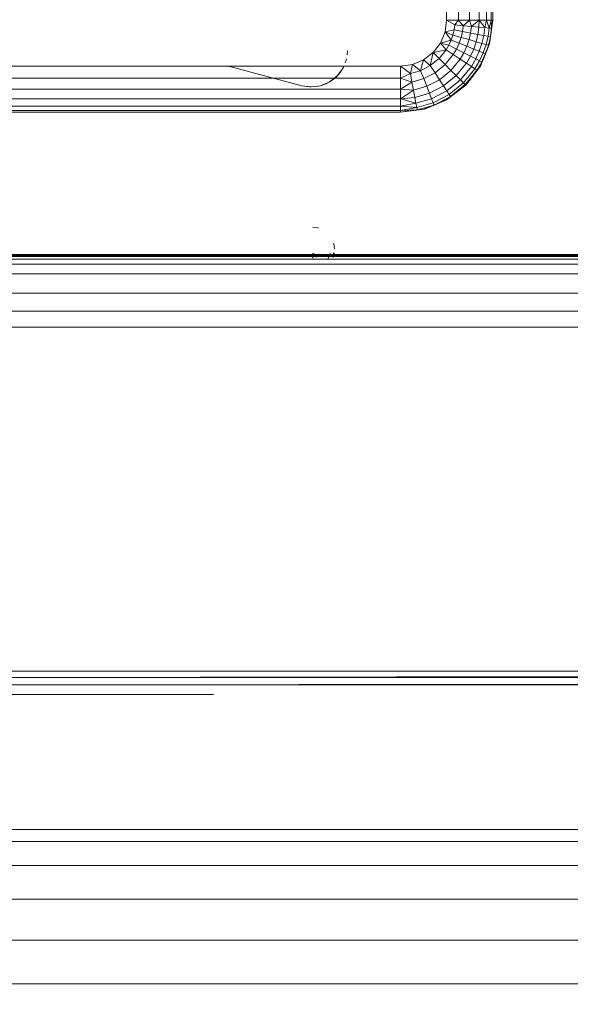
# Model space of a CAD drawing. Units: millimetres. Extents: x -1535 to 1965, y -152 to 170.
# Drawn here: x -68 to -64, y -23 to -16 of the extents above; entities that cross this region are included whole.
import ezdxf

# ---------------------------------------------------------------- set-up
doc = ezdxf.new("R2010")
doc.units = ezdxf.units.MM
doc.layers.add('A-GENM', color=13, linetype='Continuous', lineweight=9)

# ---------------------------------------------------------------- blocks, each defined once
blk = doc.blocks.new('13_14_16_351788 06 1 - Type 1-17468-Front')
at = {"layer": 'A-GENM'}
for p, q in [((-65.3439, -15.8142), (-65.3439, -15.0842)), ((-65.3439, -15.8142), (-65.3439, -15.0842)), ((-65.2617, -15.0842), (-65.2617, -15.8142)), ((-65.1852, -15.0842), (-65.1852, -15.8142)), ((-65.1194, -15.0842), (-65.1194, -15.8142)), ((-65.0689, -15.0842), (-65.0689, -15.8142)), ((-65.0372, -15.0842), (-65.0372, -15.8142)), ((-65.0264, -15.8142), (-65.0264, -15.0842)), ((-65.0264, -15.8092), (-65.0482, -15.9748)), ((-65.0264, -15.8092), (-65.0482, -15.9748)), ((-65.3439, -15.8142), (-65.3547, -15.8963)), ((-65.3439, -15.8142), (-65.2617, -15.8142)), ((-65.3439, -15.8142), (-65.2617, -15.8142)), ((-65.3439, -15.8142), (-65.2877, -15.8479)), ((-65.2877, -15.8479), (-65.2924, -15.8825)), ((-65.2617, -15.8142), (-65.2877, -15.8479)), ((-65.2288, -15.8532), (-65.2877, -15.8479)), ((-65.2617, -15.8142), (-65.1852, -15.8142)), ((-65.1852, -15.8142), (-65.2617, -15.8142)), ((-65.2288, -15.8532), (-65.2617, -15.8142)), ((-65.2288, -15.8532), (-65.2343, -15.8932)), ((-65.1852, -15.8142), (-65.2288, -15.8532)), ((-65.1722, -15.8583), (-65.2288, -15.8532)), ((-65.1852, -15.8142), (-65.1194, -15.8142)), ((-65.1194, -15.8142), (-65.1852, -15.8142)), ((-65.1722, -15.8583), (-65.1852, -15.8142)), ((-65.1722, -15.8583), (-65.1784, -15.9036)), ((-65.1194, -15.8142), (-65.1722, -15.8583)), ((-65.1216, -15.8629), (-65.1722, -15.8583)), ((-65.1285, -15.9128), (-65.1216, -15.8629)), ((-65.1194, -15.8142), (-65.1216, -15.8629)), ((-65.1216, -15.8629), (-65.0805, -15.8666)), ((-65.1194, -15.8142), (-65.0689, -15.8142)), ((-65.1194, -15.8142), (-65.0689, -15.8142)), ((-65.1194, -15.8142), (-65.0805, -15.8666)), ((-65.0879, -15.9203), (-65.0805, -15.8666)), ((-65.0805, -15.8666), (-65.0689, -15.8142)), ((-65.0805, -15.8666), (-65.0512, -15.8692)), ((-65.0689, -15.8142), (-65.0372, -15.8142)), ((-65.0689, -15.8142), (-65.0372, -15.8142)), ((-65.0689, -15.8142), (-65.0512, -15.8692)), ((-65.0512, -15.8692), (-65.0589, -15.9257)), ((-65.0512, -15.8692), (-65.0372, -15.8142)), ((-65.0512, -15.8692), (-65.0343, -15.8707)), ((-65.0264, -15.8142), (-65.048, -15.9785)), ((-65.0264, -15.8142), (-65.048, -15.9785)), ((-65.0343, -15.8707), (-65.048, -15.9785)), ((-65.0343, -15.8707), (-65.0422, -15.9287)), ((-65.0264, -15.8142), (-65.0372, -15.8142)), ((-65.0264, -15.8142), (-65.0372, -15.8142)), ((-65.0372, -15.8142), (-65.0343, -15.8707)), ((-65.0264, -15.8142), (-65.0343, -15.8707)), ((-65.3547, -15.8963), (-65.3864, -15.9729)), ((-65.3547, -15.8963), (-65.2924, -15.8825)), ((-65.3547, -15.8963), (-65.3125, -15.9523)), ((-65.3547, -15.8963), (-65.3006, -15.9174)), ((-65.3125, -15.9523), (-65.3006, -15.9174)), ((-65.3006, -15.9174), (-65.2924, -15.8825)), ((-65.3006, -15.9174), (-65.2438, -15.9337)), ((-65.2924, -15.8825), (-65.2343, -15.8932)), ((-65.2438, -15.9337), (-65.2575, -15.9741)), ((-65.2438, -15.9337), (-65.2343, -15.8932)), ((-65.2438, -15.9337), (-65.1891, -15.9493)), ((-65.2343, -15.8932), (-65.1784, -15.9036)), ((-65.1891, -15.9493), (-65.1784, -15.9036)), ((-65.1285, -15.9128), (-65.1784, -15.9036)), ((-65.1403, -15.9633), (-65.1285, -15.9128)), ((-65.1285, -15.9128), (-65.0879, -15.9203)), ((-65.1007, -15.9747), (-65.0879, -15.9203)), ((-65.0879, -15.9203), (-65.0589, -15.9257)), ((-65.0589, -15.9257), (-65.0724, -15.9828)), ((-65.0422, -15.9287), (-65.0589, -15.9257)), ((-65.0422, -15.9287), (-65.056, -15.9874)), ((-65.048, -15.9785), (-65.0422, -15.9287)), ((-65.3864, -15.9729), (-65.4369, -16.0387)), ((-65.3864, -15.9729), (-65.3125, -15.9523)), ((-65.3864, -15.9729), (-65.3473, -16.0195)), ((-65.3864, -15.9729), (-65.3281, -15.9865)), ((-65.3473, -16.0195), (-65.3281, -15.9865)), ((-65.3125, -15.9523), (-65.3281, -15.9865)), ((-65.3281, -15.9865), (-65.2756, -16.0137)), ((-65.3125, -15.9523), (-65.2575, -15.9741)), ((-65.2756, -16.0137), (-65.2575, -15.9741)), ((-65.2575, -15.9741), (-65.2047, -15.995)), ((-65.2251, -16.0398), (-65.2047, -15.995)), ((-65.1891, -15.9493), (-65.2047, -15.995)), ((-65.1575, -16.0137), (-65.2047, -15.995)), ((-65.1403, -15.9633), (-65.1891, -15.9493)), ((-65.1575, -16.0137), (-65.1403, -15.9633)), ((-65.1403, -15.9633), (-65.1007, -15.9747)), ((-65.1191, -16.0289), (-65.1007, -15.9747)), ((-65.0482, -15.9748), (-65.1122, -16.1292)), ((-65.0482, -15.9748), (-65.1122, -16.1292)), ((-65.1115, -16.1317), (-65.048, -15.9785)), ((-65.048, -15.9785), (-65.1115, -16.1317)), ((-65.1007, -15.9747), (-65.0724, -15.9828)), ((-65.0724, -15.9828), (-65.0917, -16.0397)), ((-65.048, -15.9785), (-65.0759, -16.046)), ((-65.056, -15.9874), (-65.0759, -16.046)), ((-65.056, -15.9874), (-65.0724, -15.9828)), ((-65.048, -15.9785), (-65.056, -15.9874)), ((-66.0264, -16.0253), (-66.0281, -16.0539)), ((-66.0264, -16.0253), (-66.0281, -16.0539)), ((-65.4369, -16.0387), (-65.5027, -16.0891)), ((-65.4369, -16.0387), (-65.4561, -16.1283)), ((-65.4561, -16.1283), (-65.3961, -16.0795)), ((-65.4369, -16.0387), (-65.3473, -16.0195)), ((-65.4369, -16.0387), (-65.3961, -16.0795)), ((-65.3473, -16.0195), (-65.3961, -16.0795)), ((-65.3961, -16.0795), (-65.3543, -16.1213)), ((-65.3543, -16.1213), (-65.2978, -16.0519)), ((-65.3473, -16.0195), (-65.2978, -16.0519)), ((-65.2756, -16.0137), (-65.2978, -16.0519)), ((-65.2978, -16.0519), (-65.2502, -16.083)), ((-65.2756, -16.0137), (-65.2251, -16.0398)), ((-65.2251, -16.0398), (-65.2502, -16.083)), ((-65.18, -16.0631), (-65.2251, -16.0398)), ((-65.2078, -16.1108), (-65.18, -16.0631)), ((-65.18, -16.0631), (-65.1575, -16.0137)), ((-65.18, -16.0631), (-65.1433, -16.082)), ((-65.1575, -16.0137), (-65.1191, -16.0289)), ((-65.1433, -16.082), (-65.1191, -16.0289)), ((-65.1191, -16.0289), (-65.0917, -16.0397)), ((-65.1172, -16.0956), (-65.0917, -16.0397)), ((-65.0759, -16.046), (-65.1115, -16.1317)), ((-65.1021, -16.1034), (-65.0759, -16.046)), ((-65.0917, -16.0397), (-65.0759, -16.046)), ((-68.5464, -16.1317), (-65.6614, -16.1317)), ((-66.3411, -16.2668), (-66.8453, -16.1317)), ((-66.8453, -16.1317), (-66.3411, -16.2668)), ((-66.8453, -16.1317), (-66.3411, -16.2668)), ((-66.8453, -16.1317), (-66.3411, -16.2668)), ((-66.0522, -16.1359), (-66.0832, -16.1839)), ((-66.0522, -16.1359), (-66.0832, -16.1839)), ((-66.0832, -16.1839), (-66.0522, -16.1359)), ((-66.0522, -16.1359), (-66.0832, -16.1839)), ((-66.0599, -16.1503), (-66.0522, -16.1359)), ((-66.0599, -16.1503), (-66.0522, -16.1359)), ((-66.0349, -16.09), (-66.041, -16.1095)), ((-66.041, -16.1095), (-66.0349, -16.09)), ((-66.0349, -16.09), (-66.0329, -16.0821)), ((-66.0349, -16.09), (-66.0329, -16.0821)), ((-65.6614, -16.1317), (-65.5792, -16.1208)), ((-65.6614, -16.1317), (-65.6614, -16.2138)), ((-65.6614, -16.1317), (-65.6614, -16.2138)), ((-65.6614, -16.1317), (-65.5931, -16.1832)), ((-65.5792, -16.1208), (-65.5931, -16.1832)), ((-65.5027, -16.0891), (-65.5792, -16.1208)), ((-65.5792, -16.1208), (-65.5233, -16.1631)), ((-65.5027, -16.0891), (-65.5233, -16.1631)), ((-65.4561, -16.1283), (-65.5233, -16.1631)), ((-65.5027, -16.0891), (-65.4561, -16.1283)), ((-65.4561, -16.1283), (-65.4237, -16.1777)), ((-65.3543, -16.1213), (-65.4237, -16.1777)), ((-65.3543, -16.1213), (-65.3141, -16.1615)), ((-65.3141, -16.1615), (-65.2502, -16.083)), ((-65.2782, -16.1974), (-65.2078, -16.1108)), ((-65.2078, -16.1108), (-65.2502, -16.083)), ((-65.249, -16.2266), (-65.1732, -16.1333)), ((-65.1122, -16.1292), (-65.2139, -16.2617)), ((-65.1122, -16.1292), (-65.2139, -16.2617)), ((-65.2124, -16.2632), (-65.1115, -16.1317)), ((-65.2124, -16.2632), (-65.1115, -16.1317)), ((-65.2078, -16.1108), (-65.1732, -16.1333)), ((-65.1732, -16.1333), (-65.1433, -16.082)), ((-65.1732, -16.1333), (-65.1486, -16.1494)), ((-65.1486, -16.1494), (-65.1172, -16.0956)), ((-65.1433, -16.082), (-65.1172, -16.0956)), ((-65.1344, -16.1587), (-65.1021, -16.1034)), ((-65.1344, -16.1587), (-65.1115, -16.1317)), ((-65.1172, -16.0956), (-65.1021, -16.1034)), ((-65.1021, -16.1034), (-65.1115, -16.1317)), ((-65.6614, -16.2138), (-68.5464, -16.2138)), ((-66.0996, -16.2021), (-66.1514, -16.2418)), ((-66.0996, -16.2021), (-66.1514, -16.2418)), ((-66.1514, -16.2418), (-66.0996, -16.2021)), ((-66.1514, -16.2418), (-66.0996, -16.2021)), ((-66.0832, -16.1839), (-66.1242, -16.2236)), ((-66.0832, -16.1839), (-66.1242, -16.2236)), ((-66.1242, -16.2236), (-66.0832, -16.1839)), ((-66.1242, -16.2236), (-66.0832, -16.1839)), ((-66.0996, -16.2021), (-66.1242, -16.2236)), ((-66.1242, -16.2236), (-66.0996, -16.2021)), ((-66.0599, -16.1503), (-66.0996, -16.2021)), ((-66.0599, -16.1503), (-66.0996, -16.2021)), ((-66.0996, -16.2021), (-66.0599, -16.1503)), ((-66.0996, -16.2021), (-66.0599, -16.1503)), ((-66.0832, -16.1839), (-66.0996, -16.2021)), ((-66.0996, -16.2021), (-66.0832, -16.1839)), ((-66.0599, -16.1503), (-66.0832, -16.1839)), ((-66.0832, -16.1839), (-66.0599, -16.1503)), ((-65.5931, -16.1832), (-65.6614, -16.2138)), ((-65.6614, -16.2138), (-65.6614, -16.2904)), ((-65.6614, -16.2138), (-65.6614, -16.2904)), ((-65.6614, -16.2138), (-65.5824, -16.2413)), ((-65.5931, -16.1832), (-65.5233, -16.1631)), ((-65.5931, -16.1832), (-65.5824, -16.2413)), ((-65.5233, -16.1631), (-65.5015, -16.218)), ((-65.5015, -16.218), (-65.4237, -16.1777)), ((-65.3926, -16.2253), (-65.4237, -16.1777)), ((-65.3141, -16.1615), (-65.3926, -16.2253)), ((-65.3648, -16.2678), (-65.2782, -16.1974)), ((-65.2782, -16.1974), (-65.3141, -16.1615)), ((-65.2782, -16.1974), (-65.249, -16.2266)), ((-65.2282, -16.2474), (-65.1486, -16.1494)), ((-65.2161, -16.2594), (-65.1344, -16.1587)), ((-65.2124, -16.2632), (-65.1344, -16.1587)), ((-65.1486, -16.1494), (-65.1344, -16.1587)), ((-66.2764, -16.2753), (-66.3411, -16.2668)), ((-66.3411, -16.2668), (-66.2764, -16.2753)), ((-66.3411, -16.2668), (-66.2846, -16.2752)), ((-66.3411, -16.2668), (-66.2764, -16.2753)), ((-66.3411, -16.2668), (-66.2764, -16.2753)), ((-66.3411, -16.2668), (-66.2846, -16.2752)), ((-66.2764, -16.2753), (-66.2846, -16.2752)), ((-66.2846, -16.2752), (-66.2764, -16.2753)), ((-66.2117, -16.2668), (-66.2764, -16.2753)), ((-66.2117, -16.2668), (-66.2764, -16.2753)), ((-66.2764, -16.2753), (-66.2117, -16.2668)), ((-66.2764, -16.2753), (-66.2117, -16.2668)), ((-66.2276, -16.2705), (-66.2764, -16.2753)), ((-66.2764, -16.2753), (-66.2276, -16.2705)), ((-66.2117, -16.2668), (-66.2276, -16.2705)), ((-66.2276, -16.2705), (-66.2117, -16.2668)), ((-66.1514, -16.2418), (-66.2117, -16.2668)), ((-66.1514, -16.2418), (-66.2117, -16.2668)), ((-66.2117, -16.2668), (-66.1514, -16.2418)), ((-66.2117, -16.2668), (-66.1514, -16.2418)), ((-66.1732, -16.253), (-66.2117, -16.2668)), ((-66.2117, -16.2668), (-66.1732, -16.253)), ((-66.1514, -16.2418), (-66.1732, -16.253)), ((-66.1732, -16.253), (-66.1514, -16.2418)), ((-66.1242, -16.2236), (-66.1514, -16.2418)), ((-66.1514, -16.2418), (-66.1242, -16.2236)), ((-65.5824, -16.2413), (-65.6614, -16.2904)), ((-65.5824, -16.2413), (-65.5015, -16.218)), ((-65.5824, -16.2413), (-65.572, -16.2972)), ((-65.572, -16.2972), (-65.4806, -16.2709)), ((-65.4806, -16.2709), (-65.5015, -16.218)), ((-65.4806, -16.2709), (-65.3926, -16.2253)), ((-65.4619, -16.3181), (-65.4806, -16.2709)), ((-65.4619, -16.3181), (-65.3648, -16.2678)), ((-65.3648, -16.2678), (-65.3926, -16.2253)), ((-65.3648, -16.2678), (-65.3423, -16.3023)), ((-65.2139, -16.2617), (-65.3464, -16.3634)), ((-65.2139, -16.2617), (-65.3464, -16.3634)), ((-65.3439, -16.3641), (-65.2124, -16.2632)), ((-65.2124, -16.2632), (-65.3439, -16.3641)), ((-65.3423, -16.3023), (-65.249, -16.2266)), ((-65.3261, -16.327), (-65.2282, -16.2474)), ((-65.3168, -16.3412), (-65.2161, -16.2594)), ((-65.2124, -16.2632), (-65.3168, -16.3412)), ((-65.249, -16.2266), (-65.2282, -16.2474)), ((-65.2282, -16.2474), (-65.2161, -16.2594)), ((-65.2124, -16.2632), (-65.2161, -16.2594)), ((-65.6614, -16.2904), (-68.5464, -16.2904)), ((-65.6614, -16.2904), (-65.6614, -16.3562)), ((-65.6614, -16.3562), (-65.6614, -16.2904)), ((-65.6614, -16.2904), (-65.572, -16.2972)), ((-65.6614, -16.3562), (-65.572, -16.2972)), ((-65.6614, -16.3562), (-65.5628, -16.3471)), ((-65.572, -16.2972), (-65.5628, -16.3471)), ((-65.5628, -16.3471), (-65.4619, -16.3181)), ((-65.5628, -16.3471), (-65.5553, -16.3877)), ((-65.4619, -16.3181), (-65.4467, -16.3565)), ((-65.4467, -16.3565), (-65.3423, -16.3023)), ((-65.4359, -16.3839), (-65.3261, -16.327)), ((-65.4296, -16.3997), (-65.3168, -16.3412)), ((-65.3168, -16.3412), (-65.3439, -16.3641)), ((-65.3423, -16.3023), (-65.3261, -16.327)), ((-65.3261, -16.327), (-65.3168, -16.3412)), ((-68.5464, -16.3562), (-65.6614, -16.3562)), ((-65.6614, -16.4066), (-68.5464, -16.4066)), ((-65.6614, -16.3562), (-65.6614, -16.4066)), ((-65.6614, -16.3562), (-65.6614, -16.4066)), ((-65.6614, -16.3562), (-65.5553, -16.3877)), ((-65.5553, -16.3877), (-65.6614, -16.4066)), ((-65.6614, -16.4066), (-65.6614, -16.4383)), ((-65.6614, -16.4066), (-65.6614, -16.4383)), ((-65.6614, -16.4066), (-65.5499, -16.4166)), ((-65.5499, -16.4166), (-65.6614, -16.4383)), ((-65.5553, -16.3877), (-65.4467, -16.3565)), ((-65.5553, -16.3877), (-65.5499, -16.4166)), ((-65.5499, -16.4166), (-65.4359, -16.3839)), ((-65.5499, -16.4166), (-65.5468, -16.4334)), ((-65.5468, -16.4334), (-65.4296, -16.3997)), ((-65.3464, -16.3634), (-65.5008, -16.4274)), ((-65.3464, -16.3634), (-65.5008, -16.4274)), ((-65.4971, -16.4275), (-65.3439, -16.3641)), ((-65.4971, -16.4275), (-65.3439, -16.3641)), ((-65.4296, -16.3997), (-65.4971, -16.4275)), ((-65.4467, -16.3565), (-65.4359, -16.3839)), ((-65.4359, -16.3839), (-65.4296, -16.3997)), ((-65.4296, -16.3997), (-65.3439, -16.3641)), ((-65.6614, -16.4383), (-68.5464, -16.4383)), ((-68.5464, -16.4492), (-65.6614, -16.4492)), ((-65.6664, -16.4492), (-68.5156, -16.4492)), ((-65.6664, -16.4492), (-68.5156, -16.4492)), ((-65.5008, -16.4274), (-65.6664, -16.4492)), ((-65.6664, -16.4492), (-65.5008, -16.4274)), ((-65.6614, -16.4492), (-65.4971, -16.4275)), ((-65.6614, -16.4492), (-65.4971, -16.4275)), ((-65.6614, -16.4492), (-65.5468, -16.4334)), ((-65.6614, -16.4383), (-65.5468, -16.4334)), ((-65.6614, -16.4492), (-65.6614, -16.4383)), ((-65.6614, -16.4492), (-65.6614, -16.4383)), ((-65.5468, -16.4334), (-65.4971, -16.4275)), ((-66.2648, -17.2416), (-66.2302, -17.2459)), ((-66.2302, -17.2459), (-66.226, -17.2467)), ((-66.1191, -17.3569), (-66.12, -17.3528)), ((-66.1191, -17.3569), (-66.1149, -17.3916)), ((-36.2308, -17.43), (-68.422, -17.43)), ((-36.2327, -17.431), (-68.4201, -17.431)), ((-36.2367, -17.4358), (-68.4161, -17.4358)), ((-66.2648, -17.4552), (-66.2648, -17.4198)), ((-66.2648, -17.4552), (-66.2558, -17.4236)), ((-66.2411, -17.4473), (-66.2558, -17.4236)), ((-66.2411, -17.4473), (-66.21, -17.43)), ((-66.1463, -17.4213), (-66.1595, -17.4584)), ((-66.1256, -17.4514), (-66.1204, -17.416)), ((-66.1141, -17.4398), (-66.1173, -17.4334)), ((-66.1141, -17.4398), (-66.1144, -17.4239)), ((-66.1144, -17.4239), (-66.1141, -17.4398)), ((-68.4132, -17.4443), (-36.2396, -17.4443)), ((-68.4098, -17.4614), (-36.243, -17.4613)), ((-36.2466, -17.4956), (-68.4062, -17.4957)), ((-36.2509, -17.5639), (-68.402, -17.5636)), ((-68.3962, -17.6957), (-36.2566, -17.6956)), ((-68.3915, -17.8194), (-36.2614, -17.8192)), ((-68.3874, -17.9313), (-36.2655, -17.9313)), ((-68.3874, -20.3013), (-36.2655, -20.3013)), ((-36.2655, -20.3013), (-68.3874, -20.3013)), ((-36.2655, -20.3013), (-68.3874, -20.3442)), ((-36.265, -20.3532), (-68.3874, -20.3442)), ((-68.3874, -20.3952), (-36.265, -20.3532)), ((-36.2643, -20.4048), (-68.3874, -20.3952)), ((-66.9492, -20.4625), (-68.3874, -20.462)), ((-70.5662, -21.3928), (-34.0866, -21.3928)), ((-70.5677, -21.4752), (-34.0851, -21.4752)), ((-34.1291, -21.6393), (-70.5237, -21.6393)), ((-34.2267, -21.8717), (-70.4261, -21.8717)), ((-34.3846, -22.154), (-70.2683, -22.154)), ((-34.5955, -22.4559), (-70.0573, -22.4559))]:
    blk.add_line(p, q, dxfattribs=at)
blk = doc.blocks.new('13_14_15_351788 04 1 - Type 1-24014-Front')
at = {"layer": 'A-GENM'}
for radius, start in [(38.2789, 165.16557), (36.83, 165.16557), (34.1238, 165.1787)]:
    blk.add_arc((-52.3264, -15.4492), radius, start, 270, dxfattribs=at)

msp = doc.modelspace()

# ---------------------------------------------------------------- block references
at = {"layer": 'A-GENM'}
for name in ['13_14_15_351788 04 1 - Type 1-24014-Front', '13_14_16_351788 06 1 - Type 1-17468-Front']:
    msp.add_blockref(name, (0, 0), dxfattribs=at)

doc.saveas('drawing.dxf')
